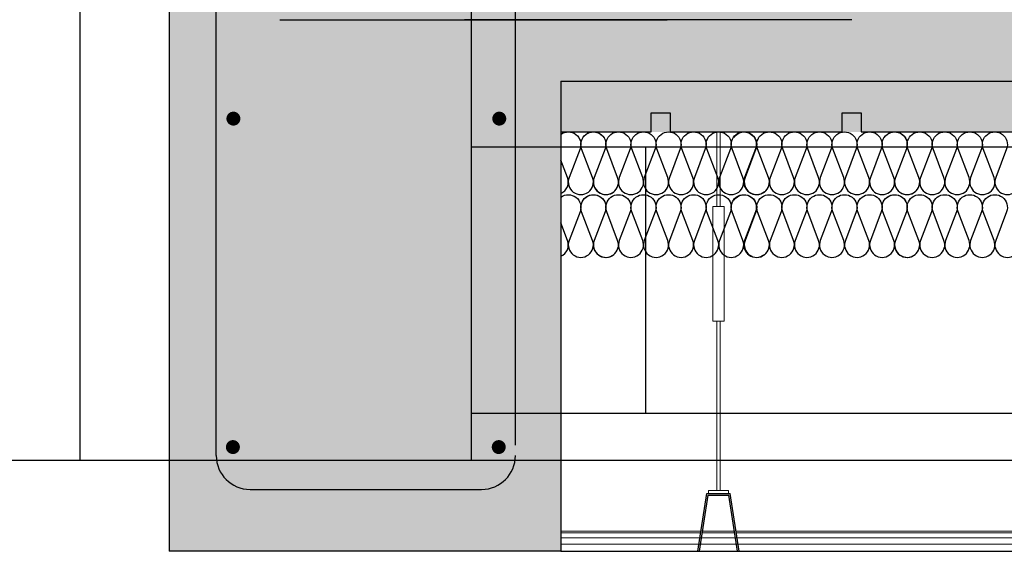
# Model space of a CAD drawing. Units: millimetres. Extents: x 2121.6 to 2190.7, y 1177.7 to 1214.7.
# Drawn here: x 2147.8 to 2148.4, y 1204.5 to 1204.8 of the extents above; entities that cross this region are included whole.
import ezdxf

# ---------------------------------------------------------------- set-up
doc = ezdxf.new("R2010")
doc.units = ezdxf.units.MM
for name, color, linetype in [('AISLANTE', 2, 'Continuous'), ('ALZADO_SECCIONADO', 1, 'Continuous'), ('ARMADURAS FORJADO', 97, 'Continuous'), ('MOSCA', 250, 'Continuous'), ('RELLENO PLANTA', 254, 'Continuous')]:
    doc.layers.add(name, color=color, linetype=linetype)
doc.layers.add('falso techo', color=251, linetype='Continuous', lineweight=0)

# ---------------------------------------------------------------- blocks, each defined once
blk = doc.blocks.new('A$C30736ED0')
at = {"layer": 'MOSCA'}
for p, q in [((-34.59602, -12.96455), (-34.59602, -13.71455)), ((-34.34602, -12.96455), (-34.34602, -13.71455)), ((-34.34602, -13.51455), (-10.48242, -13.51455)), ((-34.34602, -13.68455), (-26.61526, -13.68455)), ((-38.18712, -13.71455), (-26.61526, -13.71455)), ((-34.59602, -13.71455), (-34.34602, -13.71455))]:
    blk.add_line(p, q, dxfattribs=at)
at = {"layer": 'MOSCA', "color": 250}
blk.add_line((-34.23475, -13.51455), (-34.23475, -13.68455), dxfattribs=at)

msp = doc.modelspace()

# ---------------------------------------------------------------- hatches: boundary and pattern name
at = {"layer": 'RELLENO PLANTA'}
h = msp.add_hatch(color=256, dxfattribs=at)
h.dxf.hatch_style = 1
h.paths.add_polyline_path([(2147.84895, 1205.27166), (2148.09895, 1205.27166), (2148.09895, 1204.45401), (2147.84895, 1204.45401)])
h = msp.add_hatch(color=256, dxfattribs=at)
h.dxf.hatch_style = 1
h.paths.add_polyline_path([(2148.99174, 1204.72166), (2148.99174, 1205.12166), (2148.09895, 1205.12166), (2148.09895, 1204.72166)])

# ---------------------------------------------------------------- linework, layer by layer
for p, q in [((2148.15656, 1204.72166), (2148.15656, 1204.73385)), ((2148.15656, 1204.73385), (2148.16875, 1204.73385)), ((2148.16875, 1204.73385), (2148.16875, 1204.72166)), ((2148.27849, 1204.72166), (2148.27849, 1204.73385)), ((2148.27849, 1204.73385), (2148.29069, 1204.73385)), ((2148.29069, 1204.73385), (2148.29069, 1204.72166)), ((2148.09895, 1204.72166), (2148.15656, 1204.72166)), ((2148.16875, 1204.72166), (2148.27849, 1204.72166)), ((2148.29069, 1204.72166), (2148.40043, 1204.72166)), ((2148.18638, 1204.45401), (2148.19221, 1204.49085)), ((2148.18739, 1204.45401), (2148.19307, 1204.48985)), ((2148.19221, 1204.49085), (2148.207, 1204.49085)), ((2148.19307, 1204.48985), (2148.20615, 1204.48985)), ((2148.21182, 1204.45401), (2148.20615, 1204.48985)), ((2148.21283, 1204.45401), (2148.207, 1204.49085)), ((2148.09895, 1204.45401), (2148.99174, 1204.45401))]:
    msp.add_line(p, q)
at = {"layer": 'AISLANTE'}
for points in [[(2148.09895, 1204.72008, -0.749578), (2148.1112, 1204.71082), (2148.10424, 1204.6925, 1.44949), (2148.1192, 1204.6925), (2148.11224, 1204.71082, -1.44949), (2148.1272, 1204.71082), (2148.12024, 1204.6925, 0.775147), (2148.13289, 1204.68356)], [(2148.11305, 1204.71807, -0.894792), (2148.1272, 1204.71082), (2148.12024, 1204.6925, 1.44949), (2148.1352, 1204.6925), (2148.12824, 1204.71082, -1.44949), (2148.1432, 1204.71082), (2148.13624, 1204.6925, 1.44949), (2148.1512, 1204.6925), (2148.14424, 1204.71082, -1.44949), (2148.1592, 1204.71082), (2148.15224, 1204.6925, 1.44949), (2148.1672, 1204.6925), (2148.16024, 1204.71082, -1.44949), (2148.1752, 1204.71082), (2148.16824, 1204.6925, 1.44949), (2148.1832, 1204.6925), (2148.17624, 1204.71082, -1.44949), (2148.1912, 1204.71082), (2148.18424, 1204.6925, 1.44949), (2148.1992, 1204.6925), (2148.19224, 1204.71082, -1.44949), (2148.2072, 1204.71082), (2148.20024, 1204.6925, 1.44949), (2148.2152, 1204.6925), (2148.20824, 1204.71082, -1.44949), (2148.2232, 1204.71082), (2148.21624, 1204.6925, 0.775147), (2148.22889, 1204.68356, 0.775147)], [(2148.2094, 1204.71807, -0.894792), (2148.22355, 1204.71082), (2148.21659, 1204.6925, 1.44949), (2148.23155, 1204.6925), (2148.22459, 1204.71082, -1.44949), (2148.23955, 1204.71082), (2148.23259, 1204.6925, 1.44949), (2148.24755, 1204.6925), (2148.24059, 1204.71082, -1.44949), (2148.25555, 1204.71082), (2148.24859, 1204.6925, 1.44949), (2148.26355, 1204.6925), (2148.25659, 1204.71082, -1.44949), (2148.27155, 1204.71082), (2148.26459, 1204.6925, 1.44949), (2148.27955, 1204.6925), (2148.27259, 1204.71082, -1.44949), (2148.28755, 1204.71082), (2148.28059, 1204.6925, 1.44949), (2148.29555, 1204.6925), (2148.28859, 1204.71082, -1.44949), (2148.30355, 1204.71082), (2148.29659, 1204.6925, 1.44949), (2148.31155, 1204.6925), (2148.30459, 1204.71082, -1.44949), (2148.31955, 1204.71082), (2148.31259, 1204.6925, 0.775147), (2148.32525, 1204.68356, 0.775147)], [(2148.3054, 1204.71807, -0.894792), (2148.31955, 1204.71082), (2148.31259, 1204.6925, 1.44949), (2148.32755, 1204.6925), (2148.32059, 1204.71082, -1.44949), (2148.33555, 1204.71082), (2148.32859, 1204.6925, 1.44949), (2148.34355, 1204.6925), (2148.33659, 1204.71082, -1.44949), (2148.35155, 1204.71082), (2148.34459, 1204.6925, 1.44949), (2148.35955, 1204.6925), (2148.35259, 1204.71082, -1.44949), (2148.36755, 1204.71082), (2148.36059, 1204.6925, 1.44949), (2148.37555, 1204.6925), (2148.36859, 1204.71082, -1.44949), (2148.38355, 1204.71082), (2148.37659, 1204.6925, 1.44949), (2148.39155, 1204.6925)], [(2148.09895, 1204.68234, 0.398963), (2148.1032, 1204.6925), (2148.09895, 1204.70369)], [(2148.09895, 1204.67999, -0.749578), (2148.1112, 1204.67073), (2148.10424, 1204.65241, 1.44949), (2148.1192, 1204.65241), (2148.11224, 1204.67073, -1.44949), (2148.1272, 1204.67073), (2148.12024, 1204.65241, 0.775147), (2148.13289, 1204.64347)], [(2148.11305, 1204.67798, -0.894792), (2148.1272, 1204.67073), (2148.12024, 1204.65241, 1.44949), (2148.1352, 1204.65241), (2148.12824, 1204.67073, -1.44949), (2148.1432, 1204.67073), (2148.13624, 1204.65241, 1.44949), (2148.1512, 1204.65241), (2148.14424, 1204.67073, -1.44949), (2148.1592, 1204.67073), (2148.15224, 1204.65241, 1.44949), (2148.1672, 1204.65241), (2148.16024, 1204.67073, -1.44949), (2148.1752, 1204.67073), (2148.16824, 1204.65241, 1.44949), (2148.1832, 1204.65241), (2148.17624, 1204.67073, -1.44949), (2148.1912, 1204.67073), (2148.18424, 1204.65241, 1.44949), (2148.1992, 1204.65241), (2148.19224, 1204.67073, -1.44949), (2148.2072, 1204.67073), (2148.20024, 1204.65241, 1.44949), (2148.2152, 1204.65241), (2148.20824, 1204.67073, -1.44949), (2148.2232, 1204.67073), (2148.21624, 1204.65241, 0.775147), (2148.22889, 1204.64347, 0.775147)], [(2148.2094, 1204.67798, -0.894792), (2148.22355, 1204.67073), (2148.21659, 1204.65241, 1.44949), (2148.23155, 1204.65241), (2148.22459, 1204.67073, -1.44949), (2148.23955, 1204.67073), (2148.23259, 1204.65241, 1.44949), (2148.24755, 1204.65241), (2148.24059, 1204.67073, -1.44949), (2148.25555, 1204.67073), (2148.24859, 1204.65241, 1.44949), (2148.26355, 1204.65241), (2148.25659, 1204.67073, -1.44949), (2148.27155, 1204.67073), (2148.26459, 1204.65241, 1.44949), (2148.27955, 1204.65241), (2148.27259, 1204.67073, -1.44949), (2148.28755, 1204.67073), (2148.28059, 1204.65241, 1.44949), (2148.29555, 1204.65241), (2148.28859, 1204.67073, -1.44949), (2148.30355, 1204.67073), (2148.29659, 1204.65241, 1.44949), (2148.31155, 1204.65241), (2148.30459, 1204.67073, -1.44949), (2148.31955, 1204.67073), (2148.31259, 1204.65241, 0.775147), (2148.32525, 1204.64347, 0.775147)], [(2148.3054, 1204.67798, -0.894792), (2148.31955, 1204.67073), (2148.31259, 1204.65241, 1.44949), (2148.32755, 1204.65241), (2148.32059, 1204.67073, -1.44949), (2148.33555, 1204.67073), (2148.32859, 1204.65241, 1.44949), (2148.34355, 1204.65241), (2148.33659, 1204.67073, -1.44949), (2148.35155, 1204.67073), (2148.34459, 1204.65241, 1.44949), (2148.35955, 1204.65241), (2148.35259, 1204.67073, -1.44949), (2148.36755, 1204.67073), (2148.36059, 1204.65241, 1.44949), (2148.37555, 1204.65241), (2148.36859, 1204.67073, -1.44949), (2148.38355, 1204.67073), (2148.37659, 1204.65241, 1.44949), (2148.39155, 1204.65241)], [(2148.09895, 1204.64225, 0.398963), (2148.1032, 1204.65241), (2148.09895, 1204.6636)]]:
    msp.add_lwpolyline(points, format="xyb", dxfattribs=at)
at = {"layer": 'ALZADO_SECCIONADO'}
for p, q in [((2147.84895, 1205.27166), (2147.84895, 1204.45401)), ((2148.09895, 1204.75401), (2148.40499, 1204.75401)), ((2148.09895, 1204.75401), (2148.09895, 1204.52166)), ((2148.09895, 1204.75401), (2148.09895, 1204.45401)), ((2148.09895, 1204.45401), (2147.84895, 1204.45401))]:
    msp.add_line(p, q, dxfattribs=at)
at = {"layer": 'ARMADURAS FORJADO'}
for p, q in [((2147.91953, 1204.79324), (2148.16679, 1204.79324)), ((2148.28479, 1204.79324), (2148.03754, 1204.79324))]:
    msp.add_line(p, q, dxfattribs=at)
for points in [[(2147.87895, 1204.5151), (2147.87895, 1205.22098)], [(2148.06993, 1204.52166), (2148.06993, 1205.22098)], [(2147.90051, 1204.49353), (2148.04836, 1204.49353)]]:
    msp.add_lwpolyline(points, dxfattribs=at)
at = {"layer": 'ARMADURAS FORJADO', "const_width": 0.0044}
for points in [[(2147.89213, 1204.73011, -1), (2147.88764, 1204.73011, -1)], [(2147.88766, 1204.73011, 1), (2147.89215, 1204.73011, 1)], [(2148.06187, 1204.73011, -1), (2148.05738, 1204.73011, -1)], [(2148.0574, 1204.73011, 1), (2148.06189, 1204.73011, 1)], [(2147.8918, 1204.52052, 1), (2147.88731, 1204.52052, 1)], [(2147.88733, 1204.52052, -1), (2147.89182, 1204.52052, -1)], [(2148.06154, 1204.52052, 1), (2148.05705, 1204.52052, 1)], [(2148.05707, 1204.52052, -1), (2148.06156, 1204.52052, -1)]]:
    msp.add_lwpolyline(points, format="xyb", close=True, dxfattribs=at)
at = {"layer": 'ARMADURAS FORJADO'}
for centre, start, end in [((2147.90051, 1204.5151), 180, 270), ((2148.04836, 1204.5151), 270, 0)]:
    msp.add_arc(centre, 0.02157, start, end, dxfattribs=at)
at = {"layer": 'falso techo'}
for p, q in [((2148.19857, 1204.67411), (2148.19857, 1204.72166)), ((2148.20061, 1204.67411), (2148.20061, 1204.72166)), ((2148.19857, 1204.49285), (2148.19857, 1204.6008)), ((2148.20061, 1204.49285), (2148.20061, 1204.6008)), ((2148.1933, 1204.49085), (2148.1933, 1204.49285)), ((2148.1933, 1204.49285), (2148.20591, 1204.49285)), ((2148.20591, 1204.49285), (2148.20591, 1204.49085)), ((2148.09895, 1204.46687), (2148.18841, 1204.46687)), ((2148.09895, 1204.46587), (2148.18826, 1204.46587)), ((2148.09895, 1204.46265), (2148.99174, 1204.46265)), ((2148.18927, 1204.46587), (2148.20994, 1204.46587)), ((2148.18943, 1204.46687), (2148.20979, 1204.46687)), ((2148.2108, 1204.46687), (2148.99174, 1204.46687)), ((2148.21096, 1204.46587), (2148.99174, 1204.46587)), ((2148.09895, 1204.45862), (2148.99174, 1204.45862)), ((2148.09895, 1204.45401), (2148.99174, 1204.45401))]:
    msp.add_line(p, q, dxfattribs=at)
msp.add_lwpolyline([(2148.19607, 1204.67411), (2148.20314, 1204.67411), (2148.20314, 1204.6008), (2148.19607, 1204.6008)], close=True, dxfattribs=at)

# ---------------------------------------------------------------- block references
msp.add_blockref('A$C30736ED0', (2182.38777, 1218.22664))

doc.saveas('drawing.dxf')
